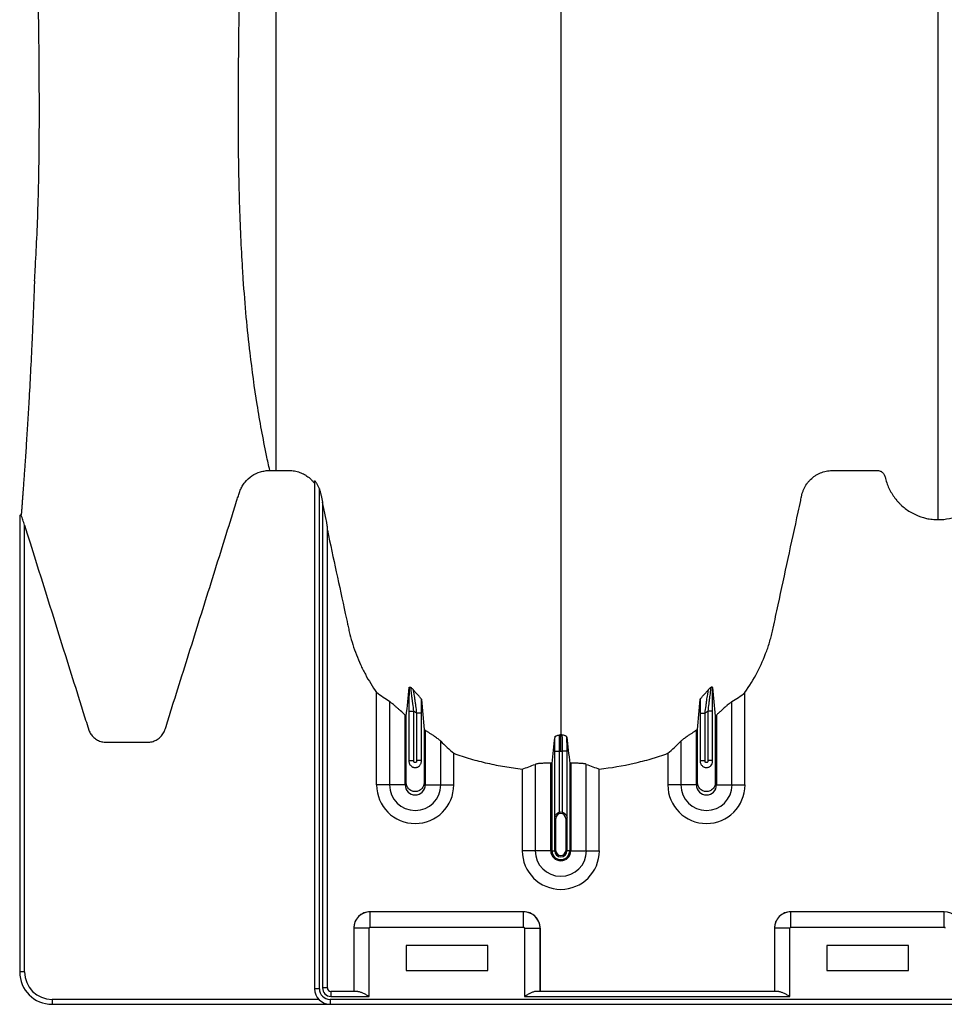
# Model space of a CAD drawing. Units: inches. Extents: x 172 to 1760, y 281 to 878.
# Drawn here: x 172 to 186, y 300 to 316 of the extents above; entities that cross this region are included whole.
import ezdxf

# ---------------------------------------------------------------- set-up
doc = ezdxf.new("R2010")
doc.units = ezdxf.units.IN
doc.header["$MEASUREMENT"] = 0

msp = doc.modelspace()

# ---------------------------------------------------------------- linework, layer by layer
at = {"color": 7, "linetype": 'Continuous', "lineweight": 25}
for p, q in [((175.57, 308.629), (175.662, 308.629)), ((176.262, 308.465), (176.262, 300.622)), ((176.337, 300.622), (176.337, 308.344)), ((176.385, 308.139), (176.385, 300.635)), ((171.707, 307.93), (171.707, 300.882)), ((171.73, 307.947), (171.73, 307.943)), ((171.782, 300.882), (171.782, 307.783)), ((176.46, 300.635), (176.46, 307.764)), ((177.221, 303.771), (177.221, 305.198)), ((182.912, 303.771), (182.912, 305.198)), ((177.422, 305.059), (177.422, 303.771)), ((182.711, 303.771), (182.711, 305.059)), ((177.662, 303.771), (177.662, 304.851)), ((177.721, 304.912), (177.795, 304.912)), ((177.721, 304.912), (177.721, 304.135)), ((177.795, 304.146), (177.795, 304.912)), ((177.913, 304.881), (177.838, 304.881)), ((177.838, 304.881), (177.838, 304.146)), ((177.913, 304.135), (177.913, 304.881)), ((182.221, 304.881), (182.295, 304.881)), ((182.221, 304.881), (182.221, 304.135)), ((182.295, 304.146), (182.295, 304.881)), ((182.413, 304.912), (182.338, 304.912)), ((182.338, 304.912), (182.338, 304.146)), ((182.413, 304.135), (182.413, 304.912)), ((182.472, 304.851), (182.472, 303.771)), ((177.972, 304.615), (177.972, 303.771)), ((182.162, 303.771), (182.162, 304.615)), ((178.211, 303.771), (178.211, 304.447)), ((181.922, 304.447), (181.922, 303.771)), ((178.412, 303.771), (178.412, 304.261)), ((179.971, 304.294), (180.045, 304.294)), ((179.971, 304.294), (179.971, 303.265)), ((180.045, 303.347), (180.045, 304.294)), ((180.163, 304.294), (180.088, 304.294)), ((180.088, 304.294), (180.088, 303.347)), ((180.163, 303.265), (180.163, 304.294)), ((181.721, 304.261), (181.721, 303.771)), ((177.721, 304.146), (177.795, 304.146)), ((177.913, 304.146), (177.838, 304.146)), ((179.672, 304.089), (179.672, 302.754)), ((179.912, 302.754), (179.912, 304.105)), ((179.93, 304.104), (179.93, 302.754)), ((180.204, 304.104), (180.204, 302.754)), ((180.222, 304.105), (180.222, 302.754)), ((180.461, 302.754), (180.461, 304.089)), ((182.221, 304.146), (182.295, 304.146)), ((182.413, 304.146), (182.338, 304.146)), ((179.471, 304.015), (179.471, 302.754)), ((180.662, 302.754), (180.662, 304.015)), ((177.662, 303.771), (177.221, 303.771)), ((177.972, 303.771), (178.412, 303.771)), ((182.162, 303.771), (181.721, 303.771)), ((182.472, 303.771), (182.912, 303.771)), ((179.991, 303.254), (179.972, 303.254)), ((179.972, 302.754), (179.972, 303.254)), ((179.972, 303.254), (179.972, 302.754)), ((179.991, 302.754), (179.991, 303.254)), ((180.142, 303.254), (180.162, 303.254)), ((180.142, 303.254), (180.142, 302.754)), ((180.162, 303.254), (180.162, 302.754)), ((180.162, 302.754), (180.162, 303.254)), ((179.912, 302.754), (179.471, 302.754)), ((179.93, 302.754), (179.991, 302.754)), ((180.204, 302.754), (180.142, 302.754)), ((180.222, 302.754), (180.662, 302.754)), ((179.492, 301.812), (177.122, 301.812)), ((177.122, 301.572), (177.122, 301.812)), ((177.122, 301.812), (177.122, 301.812)), ((179.492, 301.812), (177.122, 301.812)), ((179.492, 301.572), (179.492, 301.812)), ((179.492, 301.812), (179.492, 301.812)), ((183.622, 301.572), (183.622, 301.812)), ((185.992, 301.812), (183.622, 301.812)), ((183.622, 301.812), (183.622, 301.812)), ((185.992, 301.812), (183.622, 301.812)), ((185.992, 301.572), (185.992, 301.812)), ((185.992, 301.812), (185.992, 301.812)), ((177.107, 301.557), (176.867, 301.557)), ((176.867, 301.557), (176.867, 300.58)), ((176.867, 301.557), (176.867, 301.557)), ((176.867, 301.557), (176.867, 300.58)), ((177.107, 300.505), (177.107, 301.557)), ((177.122, 301.572), (179.492, 301.572)), ((179.507, 301.557), (179.507, 300.505)), ((179.507, 301.557), (179.746, 301.557)), ((179.746, 300.58), (179.746, 301.557)), ((179.746, 301.557), (179.747, 301.557)), ((179.747, 301.557), (179.747, 300.58)), ((183.607, 301.557), (183.367, 301.557)), ((183.367, 301.557), (183.367, 300.58)), ((183.367, 301.557), (183.367, 301.557)), ((183.367, 301.557), (183.367, 300.58)), ((183.607, 300.505), (183.607, 301.557)), ((183.622, 301.572), (185.992, 301.572)), ((177.677, 301.292), (177.677, 300.902)), ((178.937, 301.292), (177.677, 301.292)), ((178.937, 300.902), (178.937, 301.292)), ((184.177, 301.292), (184.177, 300.902)), ((185.437, 301.292), (184.177, 301.292)), ((185.437, 300.902), (185.437, 301.292)), ((171.782, 300.882), (171.707, 300.882)), ((177.677, 300.902), (178.937, 300.902)), ((184.177, 300.902), (185.437, 300.902)), ((176.337, 300.622), (176.262, 300.622)), ((176.46, 300.635), (176.385, 300.635)), ((176.515, 300.58), (176.515, 300.505)), ((176.933, 300.58), (176.515, 300.58)), ((183.433, 300.58), (179.681, 300.58)), ((176.328, 300.457), (172.207, 300.457)), ((172.207, 300.457), (172.207, 300.382)), ((223.047, 300.457), (176.502, 300.457)), ((176.502, 300.457), (176.502, 300.382)), ((176.515, 300.505), (177.107, 300.505)), ((179.507, 300.505), (183.607, 300.505)), ((172.207, 300.382), (223.047, 300.382))]:
    msp.add_line(p, q, dxfattribs=at)
for centre, radius, start, end in [((177.817, 303.771), 0.596, 180, 0), ((177.817, 303.771), 0.395, 180, 0), ((177.817, 303.771), 0.155, 180, 0), ((182.317, 303.771), 0.596, 180, 0), ((182.317, 303.771), 0.395, 180, 0), ((182.317, 303.771), 0.155, 180, 0), ((180.067, 303.254), 0.0753, 360, 180), ((180.067, 303.254), 0.095, 77.045, 102.955), ((180.067, 302.754), 0.596, 180, 0), ((180.067, 302.754), 0.395, 180, 0), ((180.067, 302.754), 0.155, 180, 0), ((180.067, 302.754), 0.137, 180, 0), ((180.067, 302.754), 0.0949, 180, 0), ((180.067, 302.754), 0.095, 180, 0), ((180.067, 302.754), 0.0753, 180, 0), ((177.122, 301.556), 0.255, 90.0762, 179.9238), ((177.122, 301.557), 0.255, 89.9881, 180.0119), ((179.491, 301.556), 0.255, 0.0762, 89.9238), ((179.492, 301.557), 0.255, 359.9881, 90.0119), ((183.622, 301.556), 0.255, 90.0762, 179.9238), ((183.622, 301.557), 0.255, 89.9881, 180.0119), ((185.991, 301.556), 0.255, 0.0762, 89.9238), ((177.122, 301.557), 0.015, 89.9881, 180.0119), ((179.492, 301.557), 0.015, 359.9881, 90.0119), ((183.622, 301.557), 0.015, 89.9881, 180.0119), ((185.992, 301.557), 0.015, 359.9881, 90.0119), ((172.207, 300.882), 0.5, 180, 270), ((172.207, 300.882), 0.425, 180, 270), ((176.502, 300.622), 0.24, 180, 270), ((176.502, 300.622), 0.165, 180, 270), ((176.515, 300.635), 0.13, 180, 270), ((176.515, 300.635), 0.055, 180, 270)]:
    msp.add_arc(centre, radius, start, end, dxfattribs=at)
for points, knots in [([(171.935, 311.557), (171.935, 311.558), (171.939, 311.614), (171.952, 311.827), (171.973, 312.21), (171.999, 312.903), (172.012, 313.688), (172.01, 314.62), (172.005, 315.203), (171.993, 316.152), (171.968, 317.763), (171.903, 320.557), (171.823, 323.568), (171.752, 326.637), (171.721, 328.802), (171.715, 330.214), (171.714, 330.654), (171.714, 331.008), (171.714, 331.341), (171.714, 331.969), (171.714, 333.606), (171.714, 336.619), (171.714, 340.151), (171.714, 343.551), (171.714, 345.975), (171.714, 347.904), (171.714, 349.022), (171.714, 349.836), (171.714, 350.345), (171.714, 350.65)], [0.2385655, 0.2385655, 0.2385655, 0.2385655, 0.2387304, 0.25, 0.28125, 0.3125, 0.375, 0.40625, 0.4282957, 0.4375, 0.5, 0.5625, 0.625, 0.671875, 0.71875, 0.7265625, 0.7353757, 0.7382812, 0.7421875, 0.75, 0.765625, 0.8125, 0.875, 0.90625, 0.9453125, 0.96875, 0.9804688, 0.9882812, 1, 1, 1, 1]), ([(175.662, 350.65), (175.662, 350.387), (175.662, 349.853), (175.662, 349.057), (175.662, 348.507), (175.662, 347.878), (175.662, 347.073), (175.662, 346.268), (175.662, 345.322), (175.662, 344.515), (175.662, 343.719), (175.662, 342.617), (175.662, 341.813), (175.662, 340.238), (175.662, 339.446), (175.662, 337.888), (175.662, 337.105), (175.662, 335.56), (175.662, 334.045), (175.662, 332.581), (175.662, 331.16), (175.662, 330.457), (175.662, 329.429), (175.662, 328.751), (175.662, 328.087), (175.662, 327.1), (175.662, 326.455), (175.662, 325.205), (175.662, 324.595), (175.662, 323.411), (175.662, 322.281), (175.662, 321.22), (175.662, 320.202), (175.662, 319.227), (175.662, 318.334), (175.662, 317.504), (175.662, 317.095), (175.662, 316.354), (175.662, 315.996), (175.662, 315.338), (175.662, 315.025), (175.662, 314.48), (175.662, 314.236), (175.662, 313.767), (175.662, 313.541), (175.662, 313.138), (175.662, 312.956), (175.662, 312.602), (175.662, 312.428), (175.662, 312.096), (175.662, 311.93), (175.662, 311.617), (175.662, 311.367), (175.662, 311.075), (175.662, 310.782), (175.662, 310.452), (175.662, 310.182), (175.662, 309.913), (175.662, 309.647), (175.662, 309.384), (175.662, 309.127), (175.662, 308.994), (175.662, 308.795), (175.662, 308.717), (175.662, 308.64), (175.662, 308.629)], [0.0130574, 0.0130574, 0.0130574, 0.0130574, 0.0231768, 0.0335979, 0.0436598, 0.0443199, 0.057786, 0.0746699, 0.0753911, 0.0943113, 0.1058975, 0.1063544, 0.1371978, 0.1372969, 0.1683246, 0.1685221, 0.1995608, 0.1998804, 0.23144, 0.2620231, 0.2621154, 0.2929921, 0.2930515, 0.3085825, 0.324033, 0.3241503, 0.3554221, 0.35547, 0.3868046, 0.3869301, 0.4185636, 0.4490213, 0.4496902, 0.4811854, 0.5115587, 0.5125396, 0.5427547, 0.5435781, 0.5743183, 0.5746289, 0.6067268, 0.6071106, 0.6366548, 0.6370228, 0.6695625, 0.6695958, 0.6996122, 0.6997672, 0.7305402, 0.7309562, 0.7614398, 0.7623007, 0.7930256, 0.8124458, 0.8247342, 0.8569399, 0.88703, 0.8876722, 0.9200958, 0.9503648, 0.9505924, 0.9817111, 0.9820552, 0.9973842, 1, 1, 1, 1]), ([(180.067, 350.65), (180.067, 350.593), (180.067, 350.479), (180.067, 350.136), (180.067, 349.621), (180.067, 348.081), (180.067, 345.695), (180.067, 342.662), (180.067, 339.84), (180.067, 337.227), (180.067, 334.665), (180.067, 332.58), (180.067, 330.946), (180.067, 329.944), (180.067, 329.158), (180.067, 328.571), (180.067, 327.979), (180.067, 327.196), (180.067, 326.241), (180.067, 324.756), (180.067, 322.969), (180.067, 321.279), (180.067, 319.988), (180.067, 318.738), (180.067, 317.255), (180.067, 315.469), (180.067, 313.726), (180.067, 312.52), (180.067, 311.817), (180.067, 311.571), (180.067, 311.376), (180.067, 311.233), (180.067, 311.098), (180.067, 310.743), (180.067, 310.196), (180.067, 309.523), (180.067, 308.938), (180.067, 308.553), (180.067, 308.311), (180.067, 308.198), (180.067, 308.113), (180.067, 308.071), (180.067, 308.046), (180.067, 308.036), (180.067, 308.012), (180.067, 307.977), (180.067, 307.9), (180.067, 307.792), (180.067, 307.675), (180.067, 307.578), (180.067, 307.492), (180.067, 307.399), (180.067, 307.297), (180.067, 307.194), (180.067, 307.089), (180.067, 306.982), (180.067, 306.836), (180.067, 306.65), (180.067, 306.465), (180.067, 306.32), (180.067, 306.214), (180.067, 306.111), (180.067, 306.01), (180.067, 305.911), (180.067, 305.812), (180.067, 305.709), (180.067, 305.605), (180.067, 305.497), (180.067, 305.389), (180.067, 305.28), (180.067, 305.171), (180.067, 305.063), (180.067, 304.957), (180.067, 304.853), (180.067, 304.719), (180.067, 304.617), (180.067, 304.549), (180.067, 304.545)], [0.046021, 0.046021, 0.046021, 0.046021, 0.0479697, 0.0499228, 0.0577353, 0.0655478, 0.1026572, 0.1397666, 0.1710166, 0.2022666, 0.2335166, 0.2647666, 0.2803916, 0.2960166, 0.3036308, 0.3112451, 0.3192558, 0.3272666, 0.3428916, 0.3585166, 0.3897666, 0.4210166, 0.4366416, 0.4522666, 0.4835166, 0.5147666, 0.5538291, 0.5928916, 0.6007041, 0.6085166, 0.6126387, 0.6167609, 0.6204512, 0.6241416, 0.6475791, 0.6710166, 0.6944541, 0.7178916, 0.7257041, 0.7335166, 0.7374228, 0.7413291, 0.7414285, 0.7423056, 0.7432822, 0.7462119, 0.7491416, 0.7589072, 0.7686728, 0.7745322, 0.7803916, 0.7882041, 0.7960166, 0.8038291, 0.8116416, 0.8194541, 0.8272666, 0.8428916, 0.8585166, 0.8663291, 0.8741416, 0.8819541, 0.8897666, 0.8975791, 0.9053916, 0.9132041, 0.9210166, 0.9288291, 0.9366416, 0.9444541, 0.9522666, 0.9600791, 0.9678916, 0.9757041, 0.9835166, 0.9991416, 0.9999956, 0.9999956, 0.9999956, 0.9999956]), ([(185.897, 307.869), (185.897, 307.887), (185.897, 307.972), (185.897, 308.123), (185.897, 308.321), (185.897, 308.484), (185.897, 308.615), (185.897, 308.713), (185.897, 308.811), (185.897, 308.908), (185.897, 309.007), (185.897, 309.105), (185.897, 309.204), (185.897, 309.303), (185.897, 309.403), (185.897, 309.503), (185.897, 309.604), (185.897, 309.706), (185.897, 309.809), (185.897, 309.912), (185.897, 310.017), (185.897, 310.158), (185.897, 310.337), (185.897, 310.521), (185.897, 310.671), (185.897, 310.786), (185.897, 310.901), (185.897, 311.019), (185.897, 311.139), (185.897, 311.25), (185.897, 311.353), (185.897, 311.468), (185.897, 311.606), (185.897, 311.73), (185.897, 311.818), (185.897, 311.857), (185.897, 311.884), (185.897, 311.895), (185.897, 311.923), (185.897, 311.969), (185.897, 312.059), (185.897, 312.175), (185.897, 312.411), (185.897, 312.759), (185.897, 313.256), (185.897, 313.814), (185.897, 314.268), (185.897, 314.567), (185.897, 314.681), (185.897, 314.802), (185.897, 314.968), (185.897, 315.179), (185.897, 315.785), (185.897, 316.846), (185.897, 318.41), (185.897, 320.03), (185.897, 321.384), (185.897, 322.528), (185.897, 323.712), (185.897, 325.264), (185.897, 326.905), (185.897, 328.268), (185.897, 329.144), (185.897, 329.862), (185.897, 330.404), (185.897, 330.943), (185.897, 331.664), (185.897, 332.586), (185.897, 334.094), (185.897, 336.022), (185.897, 338.392), (185.897, 340.807), (185.897, 343.406), (185.897, 346.181), (185.897, 348.343), (185.897, 349.729), (185.897, 350.19), (185.897, 350.497), (185.897, 350.599), (185.897, 350.65)], [0.0114136, 0.0114136, 0.0114136, 0.0114136, 0.015625, 0.03125, 0.046875, 0.0625, 0.0703125, 0.078125, 0.0859375, 0.09375, 0.1015625, 0.109375, 0.1171875, 0.125, 0.1328125, 0.140625, 0.1484375, 0.15625, 0.1640625, 0.171875, 0.1796875, 0.1875, 0.203125, 0.21875, 0.2265625, 0.234375, 0.2421875, 0.25, 0.2578125, 0.265625, 0.2714844, 0.2773438, 0.2871094, 0.296875, 0.2998047, 0.3027344, 0.3037109, 0.3045881, 0.3046875, 0.3085938, 0.3125, 0.3203125, 0.328125, 0.3515625, 0.375, 0.3984375, 0.421875, 0.4255653, 0.4292557, 0.4333778, 0.4375, 0.4453125, 0.453125, 0.4921875, 0.53125, 0.5625, 0.59375, 0.609375, 0.625, 0.65625, 0.6875, 0.703125, 0.71875, 0.7267607, 0.7347715, 0.7423857, 0.75, 0.765625, 0.78125, 0.8125, 0.84375, 0.875, 0.90625, 0.9433594, 0.9804688, 0.9882812, 0.9960938, 0.9980469, 0.999995, 0.999995, 0.999995, 0.999995]), ([(175.57, 308.629), (175.553, 308.707), (175.479, 309.051), (175.371, 309.646), (175.25, 310.522), (175.184, 311.232), (175.144, 311.855), (175.123, 312.238), (175.097, 312.932), (175.084, 313.716), (175.086, 314.647), (175.092, 315.229), (175.103, 316.178), (175.128, 317.788), (175.194, 320.58), (175.274, 323.589), (175.344, 326.655), (175.375, 328.819), (175.382, 330.23), (175.382, 330.603), (175.382, 330.803), (175.382, 330.803)], [0.0130634, 0.0130634, 0.0130634, 0.0130634, 0.03125, 0.09375, 0.15625, 0.2387304, 0.25, 0.28125, 0.3125, 0.375, 0.40625, 0.4282957, 0.4375, 0.5, 0.5625, 0.625, 0.671875, 0.71875, 0.7265625, 0.7353757, 0.7353758, 0.7353758, 0.7353758, 0.7353758]), ([(171.935, 311.557), (171.934, 311.53), (171.932, 311.475), (171.929, 311.393), (171.926, 311.311), (171.922, 311.227), (171.919, 311.142), (171.915, 311.056), (171.912, 310.97), (171.908, 310.882), (171.904, 310.794), (171.9, 310.706), (171.89, 310.489), (171.874, 310.153), (171.851, 309.736), (171.83, 309.371), (171.81, 309.057), (171.795, 308.839), (171.787, 308.713), (171.784, 308.672), (171.781, 308.632), (171.778, 308.591), (171.775, 308.55), (171.772, 308.509), (171.769, 308.468), (171.766, 308.427), (171.763, 308.385), (171.76, 308.343), (171.757, 308.301), (171.755, 308.268), (171.753, 308.243), (171.752, 308.23), (171.751, 308.214), (171.749, 308.193), (171.747, 308.164), (171.744, 308.122), (171.74, 308.069), (171.735, 308.007), (171.732, 307.966), (171.73, 307.947)], [0, 0, 0, 0, 0.022239, 0.044829, 0.067774, 0.091076, 0.114739, 0.138764, 0.163155, 0.187916, 0.212968, 0.237715, 0.262789, 0.398071, 0.525579, 0.620061, 0.707591, 0.788361, 0.799243, 0.810137, 0.821043, 0.831962, 0.842892, 0.853836, 0.864791, 0.875759, 0.88674, 0.897732, 0.908738, 0.919755, 0.923825, 0.927968, 0.930307, 0.93618, 0.944303, 0.952605, 0.96871, 0.985457, 1, 1, 1, 1]), ([(171.782, 307.783), (172.008, 307.061), (172.234, 306.339), (172.517, 305.437), (172.574, 305.257), (172.659, 304.986), (172.701, 304.851), (172.747, 304.704), (172.765, 304.648), (172.77, 304.631), (172.772, 304.625), (172.776, 304.614), (172.778, 304.608), (172.79, 304.581), (172.802, 304.561), (172.824, 304.533), (172.831, 304.524), (172.848, 304.507), (172.857, 304.499), (172.875, 304.485), (172.885, 304.478), (172.905, 304.466), (172.915, 304.46), (172.947, 304.446), (172.97, 304.439), (173.005, 304.433), (173.017, 304.431), (173.034, 304.43), (173.04, 304.43), (173.052, 304.43), (173.152, 304.43), (173.252, 304.43), (173.44, 304.43), (173.534, 304.43), (173.64, 304.43), (173.652, 304.43), (173.675, 304.43), (173.687, 304.43), (173.711, 304.432), (173.722, 304.433), (173.746, 304.437), (173.757, 304.44), (173.791, 304.451), (173.812, 304.461), (173.853, 304.487), (173.871, 304.502), (173.895, 304.527), (173.903, 304.536), (173.917, 304.555), (173.923, 304.565), (173.935, 304.586), (173.94, 304.596), (173.947, 304.613), (173.949, 304.618), (173.953, 304.629), (173.955, 304.635), (173.971, 304.686), (174.014, 304.823), (174.114, 305.141), (174.2, 305.413), (174.371, 305.959), (174.485, 306.323), (174.713, 307.05), (174.827, 307.414), (174.969, 307.869), (175.012, 308.005), (175.062, 308.164), (175.083, 308.232), (175.094, 308.267), (175.097, 308.278), (175.105, 308.3), (175.109, 308.312), (175.123, 308.344), (175.134, 308.366), (175.152, 308.397), (175.159, 308.407), (175.173, 308.427), (175.18, 308.437), (175.219, 308.484), (175.254, 308.517), (175.336, 308.572), (175.379, 308.593), (175.438, 308.611), (175.449, 308.614), (175.473, 308.619), (175.485, 308.621), (175.521, 308.627), (175.546, 308.629), (175.57, 308.629)], [0, 0, 0, 0, 0.25, 0.25, 0.3125, 0.3125, 0.34375, 0.359375, 0.363281, 0.363281, 0.365234, 0.365234, 0.367187, 0.367187, 0.375, 0.375, 0.378906, 0.378906, 0.382812, 0.382812, 0.386719, 0.386719, 0.390625, 0.390625, 0.398437, 0.398437, 0.402344, 0.402344, 0.404297, 0.404297, 0.40625, 0.4375, 0.4375, 0.46875, 0.46875, 0.472656, 0.472656, 0.476562, 0.476562, 0.480469, 0.480469, 0.484375, 0.484375, 0.492187, 0.492187, 0.5, 0.5, 0.503906, 0.503906, 0.507812, 0.507812, 0.511719, 0.511719, 0.513672, 0.513672, 0.515625, 0.515625, 0.53125, 0.5625, 0.625, 0.625, 0.75, 0.75, 0.875, 0.875, 0.90625, 0.921875, 0.929687, 0.929687, 0.933594, 0.933594, 0.9375, 0.9375, 0.945312, 0.945312, 0.949219, 0.949219, 0.953125, 0.953125, 0.96875, 0.96875, 0.984375, 0.984375, 0.988281, 0.988281, 0.992187, 0.992187, 1, 1, 1, 1]), ([(175.662, 308.629), (175.717, 308.629), (175.773, 308.629), (175.835, 308.629), (175.842, 308.629), (175.856, 308.629), (175.863, 308.629), (175.883, 308.628), (175.897, 308.627), (175.925, 308.625), (175.938, 308.623), (175.966, 308.618), (175.979, 308.615), (176.02, 308.604), (176.046, 308.595), (176.083, 308.578), (176.096, 308.571), (176.12, 308.558), (176.132, 308.55), (176.166, 308.527), (176.188, 308.509), (176.217, 308.48), (176.227, 308.47), (176.245, 308.449), (176.254, 308.438), (176.262, 308.427)], [0, 0, 0, 0, 0.25, 0.25, 0.28125, 0.28125, 0.3125, 0.3125, 0.375, 0.375, 0.4375, 0.4375, 0.5, 0.5, 0.625, 0.625, 0.6875, 0.6875, 0.75, 0.75, 0.875, 0.875, 0.9375, 0.9375, 1, 1, 1, 1]), ([(182.912, 305.198), (182.983, 305.298), (183.046, 305.402), (183.158, 305.616), (183.206, 305.727), (183.258, 305.87), (183.268, 305.898), (183.286, 305.956), (183.295, 305.986), (183.312, 306.045), (183.32, 306.074), (183.334, 306.133), (183.341, 306.163), (183.373, 306.313), (183.399, 306.432), (183.528, 307.029), (183.631, 307.507), (183.747, 308.044), (183.763, 308.119), (183.781, 308.201), (183.786, 308.223), (183.789, 308.238), (183.791, 308.246), (183.796, 308.268), (183.8, 308.283), (183.81, 308.312), (183.816, 308.326), (183.835, 308.368), (183.85, 308.395), (183.876, 308.432), (183.885, 308.445), (183.905, 308.468), (183.915, 308.479), (183.948, 308.512), (183.972, 308.531), (184.01, 308.556), (184.024, 308.564), (184.051, 308.578), (184.065, 308.585), (184.107, 308.602), (184.136, 308.611), (184.181, 308.621), (184.197, 308.623), (184.227, 308.627), (184.242, 308.628), (184.273, 308.629), (184.288, 308.629), (184.319, 308.629), (184.334, 308.629), (184.38, 308.629), (184.41, 308.629), (184.562, 308.629), (184.684, 308.629), (184.837, 308.629), (184.867, 308.629), (184.913, 308.629), (184.928, 308.629), (184.947, 308.629), (184.951, 308.629), (184.959, 308.629), (184.962, 308.629), (184.974, 308.628), (184.981, 308.626), (185.003, 308.62), (185.017, 308.613), (185.035, 308.599), (185.041, 308.594), (185.051, 308.583), (185.055, 308.577), (185.063, 308.564), (185.067, 308.557), (185.071, 308.546), (185.072, 308.543), (185.075, 308.535), (185.075, 308.532), (185.08, 308.513), (185.084, 308.498), (185.096, 308.454), (185.106, 308.426), (185.129, 308.369), (185.142, 308.342), (185.185, 308.262), (185.219, 308.212), (185.268, 308.154), (185.278, 308.143), (185.299, 308.121), (185.31, 308.11), (185.343, 308.079), (185.365, 308.059), (185.413, 308.023), (185.438, 308.006), (185.477, 307.982), (185.49, 307.974), (185.517, 307.96), (185.531, 307.953), (185.599, 307.921), (185.656, 307.902), (185.745, 307.882), (185.775, 307.877), (185.836, 307.871), (185.866, 307.869), (185.897, 307.869)], [0, 0, 0, 0, 0.0625, 0.0625, 0.125, 0.125, 0.140625, 0.140625, 0.15625, 0.15625, 0.171875, 0.171875, 0.1875, 0.1875, 0.25, 0.25, 0.5, 0.5, 0.53125, 0.539062, 0.542969, 0.542969, 0.546875, 0.546875, 0.554687, 0.554687, 0.5625, 0.5625, 0.578125, 0.578125, 0.585937, 0.585937, 0.59375, 0.59375, 0.609375, 0.609375, 0.617187, 0.617187, 0.625, 0.625, 0.640625, 0.640625, 0.648437, 0.648437, 0.65625, 0.65625, 0.664062, 0.664062, 0.671875, 0.671875, 0.6875, 0.6875, 0.75, 0.75, 0.765625, 0.765625, 0.773437, 0.773437, 0.775391, 0.775391, 0.777344, 0.777344, 0.78125, 0.78125, 0.789062, 0.789062, 0.792969, 0.792969, 0.796875, 0.796875, 0.800781, 0.800781, 0.802734, 0.802734, 0.804687, 0.804687, 0.8125, 0.8125, 0.828125, 0.828125, 0.84375, 0.84375, 0.875, 0.875, 0.882812, 0.882812, 0.890625, 0.890625, 0.90625, 0.90625, 0.921875, 0.921875, 0.929687, 0.929687, 0.9375, 0.9375, 0.96875, 0.96875, 0.984375, 0.984375, 1, 1, 1, 1]), ([(185.897, 307.869), (185.956, 307.869), (186.014, 307.875), (186.1, 307.894), (186.128, 307.901), (186.17, 307.915), (186.184, 307.92), (186.212, 307.931), (186.225, 307.936), (186.292, 307.966), (186.343, 307.996), (186.414, 308.048), (186.437, 308.067), (186.48, 308.106), (186.501, 308.127), (186.54, 308.17), (186.558, 308.193), (186.593, 308.241), (186.609, 308.265), (186.653, 308.342), (186.677, 308.395), (186.7, 308.465), (186.704, 308.479), (186.71, 308.5), (186.712, 308.507), (186.715, 308.518), (186.716, 308.521), (186.717, 308.529), (186.718, 308.532), (186.721, 308.543), (186.724, 308.55), (186.73, 308.563), (186.734, 308.57), (186.742, 308.582), (186.747, 308.587), (186.757, 308.598), (186.763, 308.603), (186.775, 308.611), (186.781, 308.615), (186.795, 308.621), (186.802, 308.623), (186.816, 308.627), (186.823, 308.628), (186.838, 308.63), (186.846, 308.629), (186.883, 308.629), (186.913, 308.629), (187.062, 308.629), (187.181, 308.629), (187.36, 308.629), (187.419, 308.629), (187.486, 308.629), (187.494, 308.629), (187.509, 308.629), (187.516, 308.629), (187.539, 308.628), (187.553, 308.628), (187.598, 308.624), (187.628, 308.618), (187.672, 308.606), (187.687, 308.601), (187.715, 308.591), (187.729, 308.584), (187.771, 308.564), (187.797, 308.548), (187.834, 308.52), (187.846, 308.51), (187.868, 308.489), (187.879, 308.479), (187.899, 308.456), (187.909, 308.444), (187.927, 308.419), (187.936, 308.406), (187.96, 308.367), (187.973, 308.339), (187.989, 308.296), (187.994, 308.281), (188.002, 308.251), (188.005, 308.236), (188.021, 308.16), (188.034, 308.1), (188.152, 307.554), (188.257, 307.07), (188.387, 306.464), (188.414, 306.343), (188.446, 306.191), (188.453, 306.161), (188.467, 306.101), (188.475, 306.071), (188.499, 305.981), (188.518, 305.922), (188.559, 305.804), (188.582, 305.746), (188.631, 305.631), (188.658, 305.574), (188.745, 305.406), (188.809, 305.3), (188.881, 305.198)], [0, 0, 0, 0, 0.03125, 0.03125, 0.046875, 0.046875, 0.054687, 0.054687, 0.0625, 0.0625, 0.09375, 0.09375, 0.109375, 0.109375, 0.125, 0.125, 0.140625, 0.140625, 0.15625, 0.15625, 0.1875, 0.1875, 0.195312, 0.195312, 0.199219, 0.199219, 0.201172, 0.201172, 0.203125, 0.203125, 0.207031, 0.207031, 0.210937, 0.210937, 0.214844, 0.214844, 0.21875, 0.21875, 0.222656, 0.222656, 0.226562, 0.226562, 0.230469, 0.230469, 0.234375, 0.234375, 0.25, 0.25, 0.3125, 0.3125, 0.34375, 0.34375, 0.347656, 0.347656, 0.351562, 0.351562, 0.359375, 0.359375, 0.375, 0.375, 0.382812, 0.382812, 0.390625, 0.390625, 0.40625, 0.40625, 0.414062, 0.414062, 0.421875, 0.421875, 0.429687, 0.429687, 0.4375, 0.4375, 0.453125, 0.453125, 0.460937, 0.460937, 0.46875, 0.46875, 0.5, 0.5, 0.75, 0.75, 0.8125, 0.8125, 0.828125, 0.828125, 0.84375, 0.84375, 0.875, 0.875, 0.90625, 0.90625, 0.9375, 0.9375, 1, 1, 1, 1]), ([(176.337, 308.344), (176.332, 308.358), (176.326, 308.372), (176.316, 308.393), (176.313, 308.4), (176.306, 308.413), (176.302, 308.419), (176.294, 308.432), (176.29, 308.437), (176.282, 308.448), (176.278, 308.453), (176.271, 308.461), (176.267, 308.464), (176.264, 308.466), (176.263, 308.466), (176.262, 308.466), (176.262, 308.466), (176.262, 308.465)], [0, 0, 0, 0, 0.25, 0.25, 0.375, 0.375, 0.5, 0.5, 0.625, 0.625, 0.75, 0.75, 0.875, 0.875, 0.9375, 0.9375, 1, 1, 1, 1]), ([(176.337, 308.344), (176.343, 308.327), (176.347, 308.31), (176.353, 308.285), (176.355, 308.276), (176.359, 308.259), (176.368, 308.216), (176.377, 308.173), (176.385, 308.139)], [0, 0, 0, 0, 0.25, 0.25, 0.375, 0.375, 0.5, 1, 1, 1, 1]), ([(176.46, 307.764), (176.46, 307.766), (176.459, 307.768), (176.459, 307.774), (176.458, 307.778), (176.456, 307.788), (176.455, 307.795), (176.451, 307.818), (176.448, 307.834), (176.442, 307.865), (176.439, 307.881), (176.432, 307.913), (176.429, 307.929), (176.419, 307.977), (176.412, 308.009), (176.399, 308.074), (176.392, 308.106), (176.385, 308.139)], [0, 0, 0, 0, 0.03125, 0.03125, 0.0625, 0.0625, 0.125, 0.125, 0.25, 0.25, 0.375, 0.375, 0.5, 0.5, 0.75, 0.75, 1, 1, 1, 1]), ([(171.73, 307.943), (171.726, 307.942), (171.723, 307.941), (171.717, 307.939), (171.715, 307.938), (171.711, 307.936), (171.709, 307.935), (171.707, 307.933), (171.707, 307.931), (171.707, 307.93)], [0, 0, 0, 0, 0.25, 0.25, 0.5, 0.5, 0.75, 0.75, 1, 1, 1, 1]), ([(171.782, 307.783), (171.773, 307.81), (171.765, 307.837), (171.752, 307.877), (171.747, 307.89), (171.739, 307.917), (171.734, 307.93), (171.73, 307.943)], [0, 0, 0, 0, 0.5, 0.5, 0.75, 0.75, 1, 1, 1, 1]), ([(176.46, 307.704), (176.552, 307.275), (176.645, 306.846), (176.749, 306.364), (176.761, 306.31), (176.778, 306.23), (176.784, 306.203), (176.795, 306.15), (176.802, 306.123), (176.835, 305.99), (176.868, 305.886), (176.928, 305.731), (176.949, 305.68), (176.984, 305.604), (176.996, 305.579), (177.021, 305.529), (177.034, 305.504), (177.1, 305.382), (177.158, 305.288), (177.221, 305.198)], [0, 0, 0, 0, 0.5, 0.5, 0.5625, 0.5625, 0.59375, 0.59375, 0.625, 0.625, 0.75, 0.75, 0.8125, 0.8125, 0.84375, 0.84375, 0.875, 0.875, 1, 1, 1, 1]), ([(177.723, 305.276), (177.723, 305.265), (177.723, 305.254), (177.722, 305.229), (177.722, 305.215), (177.722, 305.174), (177.721, 305.144), (177.721, 305.097), (177.721, 305.08), (177.721, 305.047), (177.721, 305.031), (177.721, 304.981), (177.721, 304.947), (177.721, 304.912)], [0, 0, 0, 0, 0.125, 0.125, 0.25, 0.25, 0.5, 0.5, 0.625, 0.625, 0.75, 0.75, 1, 1, 1, 1]), ([(177.723, 305.276), (177.724, 305.28), (177.726, 305.282), (177.733, 305.282), (177.736, 305.282), (177.741, 305.28), (177.743, 305.28), (177.746, 305.278), (177.748, 305.277), (177.75, 305.276)], [0, 0, 0, 0, 0.5, 0.5, 0.75, 0.75, 0.875, 0.875, 1, 1, 1, 1]), ([(177.795, 304.912), (177.791, 304.95), (177.786, 304.987), (177.779, 305.043), (177.776, 305.061), (177.772, 305.097), (177.77, 305.114), (177.765, 305.147), (177.763, 305.164), (177.76, 305.187), (177.759, 305.194), (177.758, 305.209), (177.757, 305.216), (177.755, 305.229), (177.755, 305.235), (177.753, 305.246), (177.753, 305.252), (177.751, 305.266), (177.751, 305.273), (177.75, 305.276)], [0, 0, 0, 0, 0.25, 0.25, 0.375, 0.375, 0.5, 0.5, 0.625, 0.625, 0.6875, 0.6875, 0.75, 0.75, 0.8125, 0.8125, 0.875, 0.875, 1, 1, 1, 1]), ([(182.383, 305.276), (182.383, 305.275), (182.383, 305.272), (182.382, 305.265), (182.382, 305.261), (182.381, 305.252), (182.38, 305.246), (182.379, 305.235), (182.378, 305.229), (182.377, 305.216), (182.376, 305.209), (182.374, 305.194), (182.373, 305.187), (182.37, 305.164), (182.368, 305.147), (182.364, 305.114), (182.362, 305.097), (182.357, 305.061), (182.355, 305.043), (182.348, 304.987), (182.343, 304.95), (182.338, 304.912)], [0, 0, 0, 0, 0.0625, 0.0625, 0.125, 0.125, 0.1875, 0.1875, 0.25, 0.25, 0.3125, 0.3125, 0.375, 0.375, 0.5, 0.5, 0.625, 0.625, 0.75, 0.75, 1, 1, 1, 1]), ([(182.41, 305.276), (182.41, 305.28), (182.407, 305.282), (182.4, 305.282), (182.398, 305.282), (182.393, 305.28), (182.391, 305.28), (182.387, 305.278), (182.385, 305.277), (182.383, 305.276)], [0, 0, 0, 0, 0.5, 0.5, 0.75, 0.75, 0.875, 0.875, 1, 1, 1, 1]), ([(182.413, 304.912), (182.413, 304.947), (182.413, 304.981), (182.413, 305.031), (182.413, 305.047), (182.413, 305.08), (182.412, 305.097), (182.412, 305.144), (182.412, 305.174), (182.411, 305.215), (182.411, 305.229), (182.411, 305.254), (182.41, 305.265), (182.41, 305.276)], [0, 0, 0, 0, 0.25, 0.25, 0.375, 0.375, 0.5, 0.5, 0.75, 0.75, 0.875, 0.875, 1, 1, 1, 1]), ([(177.912, 305.094), (177.912, 305.097), (177.91, 305.101), (177.902, 305.111), (177.898, 305.116), (177.883, 305.134), (177.87, 305.148), (177.844, 305.176), (177.831, 305.19), (177.812, 305.212), (177.806, 305.219), (177.795, 305.233), (177.789, 305.24), (177.784, 305.246)], [0, 0, 0, 0, 0.125, 0.125, 0.25, 0.25, 0.5, 0.5, 0.75, 0.75, 0.875, 0.875, 1, 1, 1, 1]), ([(177.784, 305.246), (177.785, 305.242), (177.786, 305.234), (177.789, 305.22), (177.79, 305.214), (177.792, 305.203), (177.793, 305.196), (177.796, 305.177), (177.798, 305.162), (177.803, 305.132), (177.806, 305.116), (177.811, 305.082), (177.813, 305.065), (177.818, 305.03), (177.821, 305.011), (177.828, 304.956), (177.833, 304.919), (177.838, 304.881)], [0, 0, 0, 0, 0.125, 0.125, 0.1875, 0.1875, 0.25, 0.25, 0.375, 0.375, 0.5, 0.5, 0.625, 0.625, 0.75, 0.75, 1, 1, 1, 1]), ([(182.221, 305.094), (182.222, 305.097), (182.224, 305.101), (182.231, 305.111), (182.236, 305.116), (182.251, 305.134), (182.263, 305.148), (182.289, 305.176), (182.302, 305.19), (182.321, 305.212), (182.327, 305.219), (182.339, 305.233), (182.345, 305.24), (182.35, 305.246)], [0, 0, 0, 0, 0.125, 0.125, 0.25, 0.25, 0.5, 0.5, 0.75, 0.75, 0.875, 0.875, 1, 1, 1, 1]), ([(182.295, 304.881), (182.3, 304.919), (182.305, 304.956), (182.313, 305.011), (182.315, 305.03), (182.32, 305.065), (182.323, 305.082), (182.328, 305.116), (182.33, 305.132), (182.335, 305.162), (182.337, 305.177), (182.341, 305.196), (182.342, 305.203), (182.344, 305.214), (182.345, 305.22), (182.347, 305.234), (182.349, 305.242), (182.35, 305.246)], [0, 0, 0, 0, 0.25, 0.25, 0.375, 0.375, 0.5, 0.5, 0.625, 0.625, 0.75, 0.75, 0.8125, 0.8125, 0.875, 0.875, 1, 1, 1, 1]), ([(177.662, 304.851), (177.638, 304.872), (177.615, 304.893), (177.58, 304.924), (177.569, 304.934), (177.547, 304.954), (177.536, 304.964), (177.515, 304.983), (177.504, 304.992), (177.485, 305.01), (177.475, 305.018), (177.462, 305.029), (177.457, 305.033), (177.449, 305.039), (177.445, 305.043), (177.434, 305.051), (177.428, 305.056), (177.422, 305.059)], [0, 0, 0, 0, 0.25, 0.25, 0.375, 0.375, 0.5, 0.5, 0.625, 0.625, 0.75, 0.75, 0.8125, 0.8125, 0.875, 0.875, 1, 1, 1, 1]), ([(177.913, 304.881), (177.913, 304.918), (177.913, 304.954), (177.913, 305.025), (177.913, 305.06), (177.912, 305.094)], [0, 0, 0, 0, 0.5, 0.5, 1, 1, 1, 1]), ([(182.221, 305.094), (182.221, 305.06), (182.221, 305.025), (182.221, 304.954), (182.221, 304.918), (182.221, 304.881)], [0, 0, 0, 0, 0.5, 0.5, 1, 1, 1, 1]), ([(182.711, 305.059), (182.706, 305.056), (182.7, 305.051), (182.689, 305.043), (182.685, 305.04), (182.676, 305.033), (182.672, 305.029), (182.659, 305.018), (182.649, 305.01), (182.629, 304.992), (182.619, 304.983), (182.587, 304.955), (182.565, 304.935), (182.531, 304.904), (182.519, 304.893), (182.495, 304.872), (182.484, 304.862), (182.472, 304.851)], [0, 0, 0, 0, 0.125, 0.125, 0.1875, 0.1875, 0.25, 0.25, 0.375, 0.375, 0.5, 0.5, 0.75, 0.75, 0.875, 0.875, 1, 1, 1, 1]), ([(177.954, 304.627), (177.954, 304.589), (177.954, 304.317), (177.954, 304.044), (177.954, 303.789), (177.948, 303.757), (177.921, 303.711), (177.875, 303.677), (177.817, 303.664), (177.759, 303.677), (177.713, 303.711), (177.686, 303.757), (177.68, 303.789), (177.68, 304.044), (177.68, 304.387), (177.68, 304.728), (177.68, 304.835)], [0.7804213, 0.7804213, 0.7804213, 0.7804213, 0.7985438, 0.9090371, 0.9090371, 0.9162905, 0.9235438, 0.9307972, 0.9380505, 0.9453039, 0.9525573, 0.9598106, 0.967064, 0.967064, 1.0775573, 1.1286158, 1.1286158, 1.1286158, 1.1286158]), ([(182.454, 304.835), (182.454, 304.728), (182.454, 304.387), (182.454, 304.044), (182.454, 303.789), (182.448, 303.757), (182.421, 303.711), (182.375, 303.677), (182.317, 303.664), (182.259, 303.677), (182.213, 303.711), (182.186, 303.757), (182.18, 303.789), (182.18, 304.044), (182.18, 304.317), (182.18, 304.589), (182.18, 304.627)], [0.8713842, 0.8713842, 0.8713842, 0.8713842, 0.9224427, 1.032936, 1.032936, 1.0401894, 1.0474427, 1.0546961, 1.0619495, 1.0692028, 1.0764562, 1.0837095, 1.0909629, 1.0909629, 1.2014562, 1.2195787, 1.2195787, 1.2195787, 1.2195787]), ([(178.211, 304.447), (178.202, 304.457), (178.188, 304.468), (178.163, 304.487), (178.154, 304.493), (178.135, 304.507), (178.125, 304.514), (178.103, 304.528), (178.092, 304.536), (178.069, 304.551), (178.057, 304.559), (178.034, 304.575), (178.021, 304.583), (177.997, 304.599), (177.984, 304.607), (177.972, 304.615)], [0, 0, 0, 0, 0.25, 0.25, 0.375, 0.375, 0.5, 0.5, 0.625, 0.625, 0.75, 0.75, 0.875, 0.875, 1, 1, 1, 1]), ([(179.972, 304.511), (179.972, 304.496), (179.971, 304.48), (179.971, 304.447), (179.971, 304.429), (179.971, 304.401), (179.971, 304.391), (179.971, 304.372), (179.971, 304.363), (179.971, 304.334), (179.971, 304.314), (179.971, 304.294)], [0, 0, 0, 0, 0.25, 0.25, 0.5, 0.5, 0.625, 0.625, 0.75, 0.75, 1, 1, 1, 1]), ([(179.972, 304.511), (179.972, 304.515), (179.975, 304.518), (179.982, 304.522), (179.985, 304.524), (179.991, 304.526), (179.995, 304.528), (180.013, 304.535), (180.032, 304.54), (180.05, 304.546)], [0, 0, 0, 0, 0.25, 0.25, 0.375, 0.375, 0.5, 0.5, 1, 1, 1, 1]), ([(180.045, 304.294), (180.045, 304.309), (180.045, 304.324), (180.046, 304.353), (180.046, 304.368), (180.046, 304.396), (180.046, 304.409), (180.046, 304.435), (180.046, 304.447), (180.047, 304.47), (180.047, 304.48), (180.047, 304.495), (180.048, 304.499), (180.048, 304.508), (180.048, 304.512), (180.048, 304.523), (180.049, 304.529), (180.049, 304.539), (180.05, 304.543), (180.05, 304.546)], [0, 0, 0, 0, 0.125, 0.125, 0.25, 0.25, 0.375, 0.375, 0.5, 0.5, 0.625, 0.625, 0.6875, 0.6875, 0.75, 0.75, 0.875, 0.875, 1, 1, 1, 1]), ([(180.067, 304.294), (180.067, 304.324), (180.067, 304.354), (180.067, 304.41), (180.067, 304.436), (180.067, 304.481), (180.067, 304.501), (180.067, 304.53), (180.067, 304.54), (180.067, 304.545)], [0, 0, 0, 0, 0.25, 0.25, 0.5, 0.5, 0.75, 0.75, 1, 1, 1, 1]), ([(180.162, 304.511), (180.161, 304.515), (180.158, 304.518), (180.151, 304.522), (180.148, 304.524), (180.142, 304.526), (180.139, 304.528), (180.12, 304.535), (180.102, 304.54), (180.084, 304.546)], [0, 0, 0, 0, 0.25, 0.25, 0.375, 0.375, 0.5, 0.5, 1, 1, 1, 1]), ([(180.084, 304.546), (180.084, 304.543), (180.084, 304.539), (180.085, 304.529), (180.085, 304.523), (180.086, 304.512), (180.086, 304.508), (180.086, 304.499), (180.086, 304.495), (180.086, 304.48), (180.087, 304.47), (180.087, 304.447), (180.087, 304.435), (180.088, 304.409), (180.088, 304.396), (180.088, 304.368), (180.088, 304.353), (180.088, 304.324), (180.088, 304.309), (180.088, 304.294)], [0, 0, 0, 0, 0.125, 0.125, 0.25, 0.25, 0.3125, 0.3125, 0.375, 0.375, 0.5, 0.5, 0.625, 0.625, 0.75, 0.75, 0.875, 0.875, 1, 1, 1, 1]), ([(180.163, 304.294), (180.163, 304.314), (180.163, 304.334), (180.163, 304.363), (180.163, 304.372), (180.163, 304.391), (180.163, 304.401), (180.163, 304.429), (180.162, 304.447), (180.162, 304.48), (180.162, 304.496), (180.162, 304.511)], [0, 0, 0, 0, 0.25, 0.25, 0.375, 0.375, 0.5, 0.5, 0.75, 0.75, 1, 1, 1, 1]), ([(182.162, 304.615), (182.137, 304.599), (182.112, 304.583), (182.077, 304.559), (182.065, 304.551), (182.042, 304.536), (182.03, 304.529), (182.009, 304.514), (181.999, 304.507), (181.98, 304.493), (181.971, 304.487), (181.945, 304.468), (181.932, 304.457), (181.922, 304.447)], [0, 0, 0, 0, 0.25, 0.25, 0.375, 0.375, 0.5, 0.5, 0.625, 0.625, 0.75, 0.75, 1, 1, 1, 1]), ([(178.412, 304.261), (178.455, 304.244), (178.498, 304.228), (178.584, 304.199), (178.627, 304.186), (178.758, 304.149), (178.845, 304.127), (179.022, 304.087), (179.111, 304.069), (179.29, 304.039), (179.38, 304.026), (179.471, 304.015)], [0, 0, 0, 0, 0.125, 0.125, 0.25, 0.25, 0.5, 0.5, 0.75, 0.75, 1, 1, 1, 1]), ([(180.662, 304.015), (180.842, 304.036), (181.021, 304.066), (181.287, 304.127), (181.375, 304.149), (181.485, 304.18), (181.507, 304.186), (181.551, 304.2), (181.572, 304.207), (181.637, 304.229), (181.679, 304.244), (181.721, 304.261)], [0, 0, 0, 0, 0.5, 0.5, 0.75, 0.75, 0.8125, 0.8125, 0.875, 0.875, 1, 1, 1, 1]), ([(177.721, 304.135), (177.721, 304.129), (177.721, 304.123), (177.724, 304.111), (177.726, 304.105), (177.73, 304.093), (177.733, 304.088), (177.74, 304.077), (177.745, 304.073), (177.758, 304.06), (177.769, 304.052), (177.786, 304.045), (177.792, 304.044), (177.804, 304.041), (177.81, 304.041), (177.823, 304.041), (177.829, 304.041), (177.842, 304.044), (177.848, 304.045), (177.865, 304.052), (177.876, 304.059), (177.889, 304.073), (177.893, 304.077), (177.9, 304.088), (177.903, 304.093), (177.908, 304.105), (177.91, 304.11), (177.912, 304.123), (177.913, 304.129), (177.913, 304.135)], [0, 0, 0, 0, 0.0625, 0.0625, 0.125, 0.125, 0.1875, 0.1875, 0.25, 0.25, 0.375, 0.375, 0.4375, 0.4375, 0.5, 0.5, 0.5625, 0.5625, 0.625, 0.625, 0.75, 0.75, 0.8125, 0.8125, 0.875, 0.875, 0.9375, 0.9375, 1, 1, 1, 1]), ([(177.838, 304.146), (177.838, 304.142), (177.838, 304.138), (177.838, 304.131), (177.837, 304.128), (177.833, 304.122), (177.83, 304.119), (177.824, 304.116), (177.82, 304.115), (177.813, 304.115), (177.81, 304.116), (177.803, 304.119), (177.8, 304.122), (177.797, 304.128), (177.796, 304.131), (177.795, 304.139), (177.795, 304.142), (177.795, 304.146)], [0, 0, 0, 0, 0.125, 0.125, 0.25, 0.25, 0.375, 0.375, 0.5, 0.5, 0.625, 0.625, 0.75, 0.75, 0.875, 0.875, 1, 1, 1, 1]), ([(179.912, 304.105), (179.886, 304.106), (179.86, 304.106), (179.823, 304.106), (179.81, 304.105), (179.787, 304.105), (179.776, 304.104), (179.755, 304.103), (179.745, 304.102), (179.726, 304.1), (179.717, 304.099), (179.702, 304.097), (179.694, 304.095), (179.682, 304.092), (179.677, 304.091), (179.672, 304.089)], [0, 0, 0, 0, 0.25, 0.25, 0.375, 0.375, 0.5, 0.5, 0.625, 0.625, 0.75, 0.75, 0.875, 0.875, 1, 1, 1, 1]), ([(180.461, 304.089), (180.453, 304.093), (180.44, 304.096), (180.416, 304.099), (180.408, 304.1), (180.389, 304.102), (180.379, 304.103), (180.358, 304.104), (180.347, 304.105), (180.323, 304.105), (180.311, 304.106), (180.287, 304.106), (180.274, 304.106), (180.248, 304.106), (180.235, 304.105), (180.222, 304.105)], [0, 0, 0, 0, 0.25, 0.25, 0.375, 0.375, 0.5, 0.5, 0.625, 0.625, 0.75, 0.75, 0.875, 0.875, 1, 1, 1, 1]), ([(182.221, 304.135), (182.221, 304.129), (182.221, 304.123), (182.224, 304.11), (182.226, 304.105), (182.23, 304.093), (182.233, 304.088), (182.241, 304.077), (182.244, 304.073), (182.253, 304.064), (182.258, 304.06), (182.269, 304.053), (182.274, 304.05), (182.286, 304.045), (182.292, 304.044), (182.304, 304.041), (182.31, 304.041), (182.323, 304.041), (182.329, 304.041), (182.342, 304.044), (182.348, 304.045), (182.359, 304.05), (182.365, 304.053), (182.375, 304.06), (182.38, 304.064), (182.393, 304.077), (182.401, 304.087), (182.41, 304.11), (182.413, 304.123), (182.413, 304.135)], [0, 0, 0, 0, 0.0625, 0.0625, 0.125, 0.125, 0.1875, 0.1875, 0.25, 0.25, 0.3125, 0.3125, 0.375, 0.375, 0.4375, 0.4375, 0.5, 0.5, 0.5625, 0.5625, 0.625, 0.625, 0.6875, 0.6875, 0.75, 0.75, 0.875, 0.875, 1, 1, 1, 1]), ([(182.338, 304.146), (182.338, 304.142), (182.338, 304.139), (182.338, 304.131), (182.337, 304.128), (182.333, 304.122), (182.33, 304.119), (182.324, 304.116), (182.32, 304.115), (182.31, 304.115), (182.302, 304.118), (182.297, 304.128), (182.296, 304.131), (182.295, 304.139), (182.295, 304.142), (182.295, 304.146)], [0, 0, 0, 0, 0.125, 0.125, 0.25, 0.25, 0.375, 0.375, 0.5, 0.5, 0.75, 0.75, 0.875, 0.875, 1, 1, 1, 1]), ([(179.976, 303.291), (179.979, 303.296), (179.982, 303.302), (179.991, 303.314), (179.996, 303.319), (180.007, 303.329), (180.014, 303.334), (180.029, 303.342), (180.037, 303.345), (180.045, 303.347)], [0, 0, 0, 0, 0.25, 0.25, 0.5, 0.5, 0.75, 0.75, 1, 1, 1, 1]), ([(180.088, 303.347), (180.097, 303.345), (180.105, 303.342), (180.12, 303.334), (180.126, 303.329), (180.138, 303.319), (180.143, 303.314), (180.151, 303.302), (180.154, 303.296), (180.157, 303.291)], [0, 0, 0, 0, 0.25, 0.25, 0.5, 0.5, 0.75, 0.75, 1, 1, 1, 1]), ([(179.976, 303.291), (179.975, 303.287), (179.973, 303.282), (179.971, 303.274), (179.971, 303.269), (179.971, 303.265)], [0, 0, 0, 0, 0.5, 0.5, 1, 1, 1, 1]), ([(179.971, 303.265), (179.971, 303.264), (179.971, 303.263), (179.971, 303.261), (179.971, 303.26), (179.972, 303.259), (179.972, 303.258), (179.972, 303.257), (179.972, 303.257), (179.972, 303.256), (179.972, 303.256), (179.972, 303.256), (179.972, 303.255), (179.972, 303.255), (179.972, 303.255), (179.972, 303.254)], [0, 0, 0, 0, 0.5, 0.5, 0.75, 0.75, 0.875, 0.875, 0.9375, 0.9375, 0.96875, 0.96875, 0.984375, 0.984375, 1, 1, 1, 1]), ([(179.972, 303.254), (179.972, 303.257), (179.972, 303.26), (179.972, 303.264), (179.972, 303.266), (179.973, 303.272), (179.973, 303.275), (179.975, 303.283), (179.976, 303.287), (179.976, 303.291)], [0, 0, 0, 0, 0.125, 0.125, 0.25, 0.25, 0.5, 0.5, 1, 1, 1, 1]), ([(180.157, 303.291), (180.158, 303.287), (180.159, 303.283), (180.16, 303.275), (180.161, 303.272), (180.161, 303.266), (180.161, 303.264), (180.162, 303.26), (180.162, 303.257), (180.162, 303.254)], [0, 0, 0, 0, 0.5, 0.5, 0.75, 0.75, 0.875, 0.875, 1, 1, 1, 1]), ([(180.157, 303.291), (180.159, 303.287), (180.16, 303.282), (180.162, 303.274), (180.163, 303.269), (180.163, 303.265)], [0, 0, 0, 0, 0.5, 0.5, 1, 1, 1, 1]), ([(180.162, 303.254), (180.162, 303.255), (180.162, 303.255), (180.162, 303.255), (180.162, 303.256), (180.162, 303.256), (180.162, 303.256), (180.162, 303.257), (180.162, 303.257), (180.162, 303.258), (180.162, 303.259), (180.162, 303.26), (180.162, 303.261), (180.163, 303.263), (180.163, 303.264), (180.163, 303.265)], [0, 0, 0, 0, 0.015625, 0.015625, 0.03125, 0.03125, 0.0625, 0.0625, 0.125, 0.125, 0.25, 0.25, 0.5, 0.5, 1, 1, 1, 1]), ([(176.933, 300.58), (176.939, 300.58), (176.945, 300.579), (176.958, 300.576), (176.965, 300.574), (176.986, 300.567), (177.001, 300.561), (177.023, 300.55), (177.031, 300.546), (177.046, 300.538), (177.053, 300.534), (177.069, 300.526), (177.076, 300.522), (177.092, 300.514), (177.099, 300.509), (177.107, 300.505)], [0, 0, 0, 0, 0.125, 0.125, 0.25, 0.25, 0.5, 0.5, 0.625, 0.625, 0.75, 0.75, 0.875, 0.875, 1, 1, 1, 1]), ([(179.681, 300.58), (179.675, 300.58), (179.668, 300.579), (179.655, 300.576), (179.648, 300.574), (179.627, 300.567), (179.613, 300.561), (179.59, 300.55), (179.583, 300.546), (179.568, 300.538), (179.56, 300.534), (179.545, 300.526), (179.537, 300.522), (179.522, 300.514), (179.514, 300.509), (179.507, 300.505)], [0, 0, 0, 0, 0.125, 0.125, 0.25, 0.25, 0.5, 0.5, 0.625, 0.625, 0.75, 0.75, 0.875, 0.875, 1, 1, 1, 1]), ([(183.433, 300.58), (183.439, 300.58), (183.445, 300.579), (183.458, 300.576), (183.465, 300.574), (183.486, 300.567), (183.501, 300.561), (183.523, 300.55), (183.531, 300.546), (183.546, 300.538), (183.553, 300.534), (183.569, 300.526), (183.576, 300.522), (183.592, 300.514), (183.599, 300.509), (183.607, 300.505)], [0, 0, 0, 0, 0.125, 0.125, 0.25, 0.25, 0.5, 0.5, 0.625, 0.625, 0.75, 0.75, 0.875, 0.875, 1, 1, 1, 1])]:
    msp.add_open_spline(points, degree=3, knots=knots, dxfattribs=at)
for points in [[(177.68, 304.835), (177.694, 304.98), (177.709, 305.128), (177.723, 305.276)], [(177.784, 305.246), (177.773, 305.256), (177.761, 305.266), (177.75, 305.276)], [(182.383, 305.276), (182.372, 305.266), (182.361, 305.256), (182.35, 305.246)], [(182.41, 305.276), (182.425, 305.128), (182.439, 304.98), (182.454, 304.835)], [(177.422, 305.059), (177.355, 305.098), (177.287, 305.144), (177.221, 305.198)], [(182.711, 305.059), (182.779, 305.098), (182.846, 305.144), (182.912, 305.198)], [(177.912, 305.094), (177.926, 304.935), (177.94, 304.78), (177.954, 304.627)], [(182.18, 304.627), (182.194, 304.78), (182.208, 304.935), (182.221, 305.094)], [(177.68, 304.835), (177.674, 304.841), (177.668, 304.846), (177.662, 304.851)], [(177.795, 304.912), (177.81, 304.901), (177.824, 304.891), (177.838, 304.881)], [(182.295, 304.881), (182.31, 304.891), (182.324, 304.901), (182.338, 304.912)], [(182.472, 304.851), (182.466, 304.846), (182.46, 304.841), (182.454, 304.835)], [(177.972, 304.615), (177.966, 304.619), (177.96, 304.623), (177.954, 304.627)], [(179.972, 304.511), (179.958, 304.375), (179.944, 304.24), (179.93, 304.104)], [(180.067, 304.545), (180.061, 304.545), (180.056, 304.545), (180.05, 304.546)], [(180.084, 304.546), (180.078, 304.545), (180.072, 304.545), (180.067, 304.545)], [(180.162, 304.511), (180.176, 304.375), (180.19, 304.24), (180.204, 304.104)], [(182.18, 304.627), (182.174, 304.623), (182.168, 304.619), (182.162, 304.615)], [(178.211, 304.447), (178.278, 304.381), (178.345, 304.319), (178.412, 304.261)], [(181.721, 304.261), (181.789, 304.319), (181.856, 304.381), (181.922, 304.447)], [(180.045, 304.294), (180.053, 304.294), (180.06, 304.294), (180.067, 304.294)], [(180.067, 304.294), (180.074, 304.294), (180.081, 304.294), (180.088, 304.294)], [(179.471, 304.015), (179.538, 304.038), (179.605, 304.063), (179.672, 304.089)], [(179.93, 304.104), (179.924, 304.105), (179.918, 304.105), (179.912, 304.105)], [(180.222, 304.105), (180.216, 304.105), (180.21, 304.105), (180.204, 304.104)], [(180.461, 304.089), (180.528, 304.063), (180.595, 304.038), (180.662, 304.015)]]:
    msp.add_open_spline(points, degree=3, dxfattribs=at)

doc.saveas('drawing.dxf')
